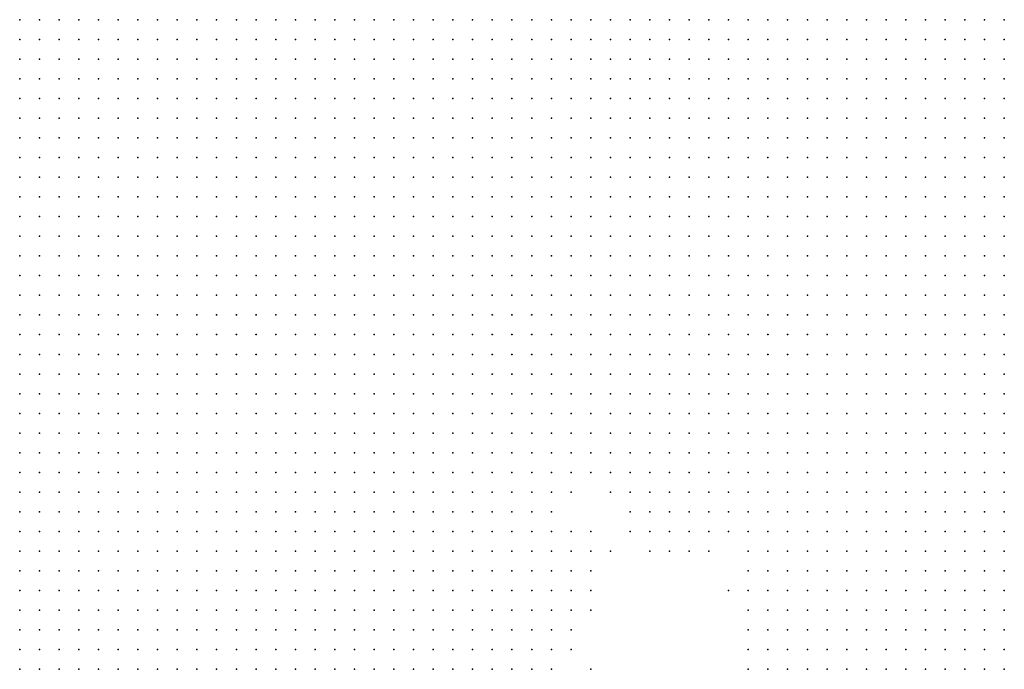
# Model space of a CAD drawing. Units: inches. Extents: x -0.82 to 0.82, y -1.07 to 1.07.
# Drawn here: x -0.21 to -0.11, y 0.33 to 0.4 of the extents above; entities that cross this region are included whole.
import ezdxf

# ---------------------------------------------------------------- set-up
doc = ezdxf.new("R2010")
doc.units = ezdxf.units.IN
doc.header["$MEASUREMENT"] = 0
doc.header["$PDMODE"] = 32
doc.header["$PDSIZE"] = 1e-05

msp = doc.modelspace()

# ---------------------------------------------------------------- linework, layer by layer
at = {"color": 0}
for p in [(-0.208, 0.4), (-0.206, 0.4), (-0.204, 0.4), (-0.202, 0.4), (-0.2, 0.4), (-0.198, 0.4), (-0.196, 0.4), (-0.194, 0.4), (-0.192, 0.4), (-0.19, 0.4), (-0.188, 0.4), (-0.186, 0.4), (-0.184, 0.4), (-0.182, 0.4), (-0.18, 0.4), (-0.178, 0.4), (-0.176, 0.4), (-0.174, 0.4), (-0.172, 0.4), (-0.17, 0.4), (-0.168, 0.4), (-0.166, 0.4), (-0.164, 0.4), (-0.162, 0.4), (-0.16, 0.4), (-0.158, 0.4), (-0.156, 0.4), (-0.154, 0.4), (-0.152, 0.4), (-0.15, 0.4), (-0.148, 0.4), (-0.146, 0.4), (-0.144, 0.4), (-0.142, 0.4), (-0.14, 0.4), (-0.138, 0.4), (-0.136, 0.4), (-0.134, 0.4), (-0.132, 0.4), (-0.13, 0.4), (-0.128, 0.4), (-0.126, 0.4), (-0.124, 0.4), (-0.122, 0.4), (-0.12, 0.4), (-0.118, 0.4), (-0.116, 0.4), (-0.114, 0.4), (-0.112, 0.4), (-0.11, 0.4), (-0.108, 0.4), (-0.208, 0.398), (-0.206, 0.398), (-0.204, 0.398), (-0.202, 0.398), (-0.2, 0.398), (-0.198, 0.398), (-0.196, 0.398), (-0.194, 0.398), (-0.192, 0.398), (-0.19, 0.398), (-0.188, 0.398), (-0.186, 0.398), (-0.184, 0.398), (-0.182, 0.398), (-0.18, 0.398), (-0.178, 0.398), (-0.176, 0.398), (-0.174, 0.398), (-0.172, 0.398), (-0.17, 0.398), (-0.168, 0.398), (-0.166, 0.398), (-0.164, 0.398), (-0.162, 0.398), (-0.16, 0.398), (-0.158, 0.398), (-0.156, 0.398), (-0.154, 0.398), (-0.152, 0.398), (-0.15, 0.398), (-0.148, 0.398), (-0.146, 0.398), (-0.144, 0.398), (-0.142, 0.398), (-0.14, 0.398), (-0.138, 0.398), (-0.136, 0.398), (-0.134, 0.398), (-0.132, 0.398), (-0.13, 0.398), (-0.128, 0.398), (-0.126, 0.398), (-0.124, 0.398), (-0.122, 0.398), (-0.12, 0.398), (-0.118, 0.398), (-0.116, 0.398), (-0.114, 0.398), (-0.112, 0.398), (-0.11, 0.398), (-0.108, 0.398), (-0.208, 0.396), (-0.206, 0.396), (-0.204, 0.396), (-0.202, 0.396), (-0.2, 0.396), (-0.198, 0.396), (-0.196, 0.396), (-0.194, 0.396), (-0.192, 0.396), (-0.19, 0.396), (-0.188, 0.396), (-0.186, 0.396), (-0.184, 0.396), (-0.182, 0.396), (-0.18, 0.396), (-0.178, 0.396), (-0.176, 0.396), (-0.174, 0.396), (-0.172, 0.396), (-0.17, 0.396), (-0.168, 0.396), (-0.166, 0.396), (-0.164, 0.396), (-0.162, 0.396), (-0.16, 0.396), (-0.158, 0.396), (-0.156, 0.396), (-0.154, 0.396), (-0.152, 0.396), (-0.15, 0.396), (-0.148, 0.396), (-0.146, 0.396), (-0.144, 0.396), (-0.142, 0.396), (-0.14, 0.396), (-0.138, 0.396), (-0.136, 0.396), (-0.134, 0.396), (-0.132, 0.396), (-0.13, 0.396), (-0.128, 0.396), (-0.126, 0.396), (-0.124, 0.396), (-0.122, 0.396), (-0.12, 0.396), (-0.118, 0.396), (-0.116, 0.396), (-0.114, 0.396), (-0.112, 0.396), (-0.11, 0.396), (-0.108, 0.396), (-0.208, 0.394), (-0.206, 0.394), (-0.204, 0.394), (-0.202, 0.394), (-0.2, 0.394), (-0.198, 0.394), (-0.196, 0.394), (-0.194, 0.394), (-0.192, 0.394), (-0.19, 0.394), (-0.188, 0.394), (-0.186, 0.394), (-0.184, 0.394), (-0.182, 0.394), (-0.18, 0.394), (-0.178, 0.394), (-0.176, 0.394), (-0.174, 0.394), (-0.172, 0.394), (-0.17, 0.394), (-0.168, 0.394), (-0.166, 0.394), (-0.164, 0.394), (-0.162, 0.394), (-0.16, 0.394), (-0.158, 0.394), (-0.156, 0.394), (-0.154, 0.394), (-0.152, 0.394), (-0.15, 0.394), (-0.148, 0.394), (-0.146, 0.394), (-0.144, 0.394), (-0.142, 0.394), (-0.14, 0.394), (-0.138, 0.394), (-0.136, 0.394), (-0.134, 0.394), (-0.132, 0.394), (-0.13, 0.394), (-0.128, 0.394), (-0.126, 0.394), (-0.124, 0.394), (-0.122, 0.394), (-0.12, 0.394), (-0.118, 0.394), (-0.116, 0.394), (-0.114, 0.394), (-0.112, 0.394), (-0.11, 0.394), (-0.108, 0.394), (-0.208, 0.392), (-0.206, 0.392), (-0.204, 0.392), (-0.202, 0.392), (-0.2, 0.392), (-0.198, 0.392), (-0.196, 0.392), (-0.194, 0.392), (-0.192, 0.392), (-0.19, 0.392), (-0.188, 0.392), (-0.186, 0.392), (-0.184, 0.392), (-0.182, 0.392), (-0.18, 0.392), (-0.178, 0.392), (-0.176, 0.392), (-0.174, 0.392), (-0.172, 0.392), (-0.17, 0.392), (-0.168, 0.392), (-0.166, 0.392), (-0.164, 0.392), (-0.162, 0.392), (-0.16, 0.392), (-0.158, 0.392), (-0.156, 0.392), (-0.154, 0.392), (-0.152, 0.392), (-0.15, 0.392), (-0.148, 0.392), (-0.146, 0.392), (-0.144, 0.392), (-0.142, 0.392), (-0.14, 0.392), (-0.138, 0.392), (-0.136, 0.392), (-0.134, 0.392), (-0.132, 0.392), (-0.13, 0.392), (-0.128, 0.392), (-0.126, 0.392), (-0.124, 0.392), (-0.122, 0.392), (-0.12, 0.392), (-0.118, 0.392), (-0.116, 0.392), (-0.114, 0.392), (-0.112, 0.392), (-0.11, 0.392), (-0.108, 0.392), (-0.208, 0.39), (-0.206, 0.39), (-0.204, 0.39), (-0.202, 0.39), (-0.2, 0.39), (-0.198, 0.39), (-0.196, 0.39), (-0.194, 0.39), (-0.192, 0.39), (-0.19, 0.39), (-0.188, 0.39), (-0.186, 0.39), (-0.184, 0.39), (-0.182, 0.39), (-0.18, 0.39), (-0.178, 0.39), (-0.176, 0.39), (-0.174, 0.39), (-0.172, 0.39), (-0.17, 0.39), (-0.168, 0.39), (-0.166, 0.39), (-0.164, 0.39), (-0.162, 0.39), (-0.16, 0.39), (-0.158, 0.39), (-0.156, 0.39), (-0.154, 0.39), (-0.152, 0.39), (-0.15, 0.39), (-0.148, 0.39), (-0.146, 0.39), (-0.144, 0.39), (-0.142, 0.39), (-0.14, 0.39), (-0.138, 0.39), (-0.136, 0.39), (-0.134, 0.39), (-0.132, 0.39), (-0.13, 0.39), (-0.128, 0.39), (-0.126, 0.39), (-0.124, 0.39), (-0.122, 0.39), (-0.12, 0.39), (-0.118, 0.39), (-0.116, 0.39), (-0.114, 0.39), (-0.112, 0.39), (-0.11, 0.39), (-0.108, 0.39), (-0.208, 0.388), (-0.206, 0.388), (-0.204, 0.388), (-0.202, 0.388), (-0.2, 0.388), (-0.198, 0.388), (-0.196, 0.388), (-0.194, 0.388), (-0.192, 0.388), (-0.19, 0.388), (-0.188, 0.388), (-0.186, 0.388), (-0.184, 0.388), (-0.182, 0.388), (-0.18, 0.388), (-0.178, 0.388), (-0.176, 0.388), (-0.174, 0.388), (-0.172, 0.388), (-0.17, 0.388), (-0.168, 0.388), (-0.166, 0.388), (-0.164, 0.388), (-0.162, 0.388), (-0.16, 0.388), (-0.158, 0.388), (-0.156, 0.388), (-0.154, 0.388), (-0.152, 0.388), (-0.15, 0.388), (-0.148, 0.388), (-0.146, 0.388), (-0.144, 0.388), (-0.142, 0.388), (-0.14, 0.388), (-0.138, 0.388), (-0.136, 0.388), (-0.134, 0.388), (-0.132, 0.388), (-0.13, 0.388), (-0.128, 0.388), (-0.126, 0.388), (-0.124, 0.388), (-0.122, 0.388), (-0.12, 0.388), (-0.118, 0.388), (-0.116, 0.388), (-0.114, 0.388), (-0.112, 0.388), (-0.11, 0.388), (-0.108, 0.388), (-0.208, 0.386), (-0.206, 0.386), (-0.204, 0.386), (-0.202, 0.386), (-0.2, 0.386), (-0.198, 0.386), (-0.196, 0.386), (-0.194, 0.386), (-0.192, 0.386), (-0.19, 0.386), (-0.188, 0.386), (-0.186, 0.386), (-0.184, 0.386), (-0.182, 0.386), (-0.18, 0.386), (-0.178, 0.386), (-0.176, 0.386), (-0.174, 0.386), (-0.172, 0.386), (-0.17, 0.386), (-0.168, 0.386), (-0.166, 0.386), (-0.164, 0.386), (-0.162, 0.386), (-0.16, 0.386), (-0.158, 0.386), (-0.156, 0.386), (-0.154, 0.386), (-0.152, 0.386), (-0.15, 0.386), (-0.148, 0.386), (-0.146, 0.386), (-0.144, 0.386), (-0.142, 0.386), (-0.14, 0.386), (-0.138, 0.386), (-0.136, 0.386), (-0.134, 0.386), (-0.132, 0.386), (-0.13, 0.386), (-0.128, 0.386), (-0.126, 0.386), (-0.124, 0.386), (-0.122, 0.386), (-0.12, 0.386), (-0.118, 0.386), (-0.116, 0.386), (-0.114, 0.386), (-0.112, 0.386), (-0.11, 0.386), (-0.108, 0.386), (-0.208, 0.384), (-0.206, 0.384), (-0.204, 0.384), (-0.202, 0.384), (-0.2, 0.384), (-0.198, 0.384), (-0.196, 0.384), (-0.194, 0.384), (-0.192, 0.384), (-0.19, 0.384), (-0.188, 0.384), (-0.186, 0.384), (-0.184, 0.384), (-0.182, 0.384), (-0.18, 0.384), (-0.178, 0.384), (-0.176, 0.384), (-0.174, 0.384), (-0.172, 0.384), (-0.17, 0.384), (-0.168, 0.384), (-0.166, 0.384), (-0.164, 0.384), (-0.162, 0.384), (-0.16, 0.384), (-0.158, 0.384), (-0.156, 0.384), (-0.154, 0.384), (-0.152, 0.384), (-0.15, 0.384), (-0.148, 0.384), (-0.146, 0.384), (-0.144, 0.384), (-0.142, 0.384), (-0.14, 0.384), (-0.138, 0.384), (-0.136, 0.384), (-0.134, 0.384), (-0.132, 0.384), (-0.13, 0.384), (-0.128, 0.384), (-0.126, 0.384), (-0.124, 0.384), (-0.122, 0.384), (-0.12, 0.384), (-0.118, 0.384), (-0.116, 0.384), (-0.114, 0.384), (-0.112, 0.384), (-0.11, 0.384), (-0.108, 0.384), (-0.208, 0.382), (-0.206, 0.382), (-0.204, 0.382), (-0.202, 0.382), (-0.2, 0.382), (-0.198, 0.382), (-0.196, 0.382), (-0.194, 0.382), (-0.192, 0.382), (-0.19, 0.382), (-0.188, 0.382), (-0.186, 0.382), (-0.184, 0.382), (-0.182, 0.382), (-0.18, 0.382), (-0.178, 0.382), (-0.176, 0.382), (-0.174, 0.382), (-0.172, 0.382), (-0.17, 0.382), (-0.168, 0.382), (-0.166, 0.382), (-0.164, 0.382), (-0.162, 0.382), (-0.16, 0.382), (-0.158, 0.382), (-0.156, 0.382), (-0.154, 0.382), (-0.152, 0.382), (-0.15, 0.382), (-0.148, 0.382), (-0.146, 0.382), (-0.144, 0.382), (-0.142, 0.382), (-0.14, 0.382), (-0.138, 0.382), (-0.136, 0.382), (-0.134, 0.382), (-0.132, 0.382), (-0.13, 0.382), (-0.128, 0.382), (-0.126, 0.382), (-0.124, 0.382), (-0.122, 0.382), (-0.12, 0.382), (-0.118, 0.382), (-0.116, 0.382), (-0.114, 0.382), (-0.112, 0.382), (-0.11, 0.382), (-0.108, 0.382), (-0.208, 0.38), (-0.206, 0.38), (-0.204, 0.38), (-0.202, 0.38), (-0.2, 0.38), (-0.198, 0.38), (-0.196, 0.38), (-0.194, 0.38), (-0.192, 0.38), (-0.19, 0.38), (-0.188, 0.38), (-0.186, 0.38), (-0.184, 0.38), (-0.182, 0.38), (-0.18, 0.38), (-0.178, 0.38), (-0.176, 0.38), (-0.174, 0.38), (-0.172, 0.38), (-0.17, 0.38), (-0.168, 0.38), (-0.166, 0.38), (-0.164, 0.38), (-0.162, 0.38), (-0.16, 0.38), (-0.158, 0.38), (-0.156, 0.38), (-0.154, 0.38), (-0.152, 0.38), (-0.15, 0.38), (-0.148, 0.38), (-0.146, 0.38), (-0.144, 0.38), (-0.142, 0.38), (-0.14, 0.38), (-0.138, 0.38), (-0.136, 0.38), (-0.134, 0.38), (-0.132, 0.38), (-0.13, 0.38), (-0.128, 0.38), (-0.126, 0.38), (-0.124, 0.38), (-0.122, 0.38), (-0.12, 0.38), (-0.118, 0.38), (-0.116, 0.38), (-0.114, 0.38), (-0.112, 0.38), (-0.11, 0.38), (-0.108, 0.38), (-0.208, 0.378), (-0.206, 0.378), (-0.204, 0.378), (-0.202, 0.378), (-0.2, 0.378), (-0.198, 0.378), (-0.196, 0.378), (-0.194, 0.378), (-0.192, 0.378), (-0.19, 0.378), (-0.188, 0.378), (-0.186, 0.378), (-0.184, 0.378), (-0.182, 0.378), (-0.18, 0.378), (-0.178, 0.378), (-0.176, 0.378), (-0.174, 0.378), (-0.172, 0.378), (-0.17, 0.378), (-0.168, 0.378), (-0.166, 0.378), (-0.164, 0.378), (-0.162, 0.378), (-0.16, 0.378), (-0.158, 0.378), (-0.156, 0.378), (-0.154, 0.378), (-0.152, 0.378), (-0.15, 0.378), (-0.148, 0.378), (-0.146, 0.378), (-0.144, 0.378), (-0.142, 0.378), (-0.14, 0.378), (-0.138, 0.378), (-0.136, 0.378), (-0.134, 0.378), (-0.132, 0.378), (-0.13, 0.378), (-0.128, 0.378), (-0.126, 0.378), (-0.124, 0.378), (-0.122, 0.378), (-0.12, 0.378), (-0.118, 0.378), (-0.116, 0.378), (-0.114, 0.378), (-0.112, 0.378), (-0.11, 0.378), (-0.108, 0.378), (-0.208, 0.376), (-0.206, 0.376), (-0.204, 0.376), (-0.202, 0.376), (-0.2, 0.376), (-0.198, 0.376), (-0.196, 0.376), (-0.194, 0.376), (-0.192, 0.376), (-0.19, 0.376), (-0.188, 0.376), (-0.186, 0.376), (-0.184, 0.376), (-0.182, 0.376), (-0.18, 0.376), (-0.178, 0.376), (-0.176, 0.376), (-0.174, 0.376), (-0.172, 0.376), (-0.17, 0.376), (-0.168, 0.376), (-0.166, 0.376), (-0.164, 0.376), (-0.162, 0.376), (-0.16, 0.376), (-0.158, 0.376), (-0.156, 0.376), (-0.154, 0.376), (-0.152, 0.376), (-0.15, 0.376), (-0.148, 0.376), (-0.146, 0.376), (-0.144, 0.376), (-0.142, 0.376), (-0.14, 0.376), (-0.138, 0.376), (-0.136, 0.376), (-0.134, 0.376), (-0.132, 0.376), (-0.13, 0.376), (-0.128, 0.376), (-0.126, 0.376), (-0.124, 0.376), (-0.122, 0.376), (-0.12, 0.376), (-0.118, 0.376), (-0.116, 0.376), (-0.114, 0.376), (-0.112, 0.376), (-0.11, 0.376), (-0.108, 0.376), (-0.208, 0.374), (-0.206, 0.374), (-0.204, 0.374), (-0.202, 0.374), (-0.2, 0.374), (-0.198, 0.374), (-0.196, 0.374), (-0.194, 0.374), (-0.192, 0.374), (-0.19, 0.374), (-0.188, 0.374), (-0.186, 0.374), (-0.184, 0.374), (-0.182, 0.374), (-0.18, 0.374), (-0.178, 0.374), (-0.176, 0.374), (-0.174, 0.374), (-0.172, 0.374), (-0.17, 0.374), (-0.168, 0.374), (-0.166, 0.374), (-0.164, 0.374), (-0.162, 0.374), (-0.16, 0.374), (-0.158, 0.374), (-0.156, 0.374), (-0.154, 0.374), (-0.152, 0.374), (-0.15, 0.374), (-0.148, 0.374), (-0.146, 0.374), (-0.144, 0.374), (-0.142, 0.374), (-0.14, 0.374), (-0.138, 0.374), (-0.136, 0.374), (-0.134, 0.374), (-0.132, 0.374), (-0.13, 0.374), (-0.128, 0.374), (-0.126, 0.374), (-0.124, 0.374), (-0.122, 0.374), (-0.12, 0.374), (-0.118, 0.374), (-0.116, 0.374), (-0.114, 0.374), (-0.112, 0.374), (-0.11, 0.374), (-0.108, 0.374), (-0.208, 0.372), (-0.206, 0.372), (-0.204, 0.372), (-0.202, 0.372), (-0.2, 0.372), (-0.198, 0.372), (-0.196, 0.372), (-0.194, 0.372), (-0.192, 0.372), (-0.19, 0.372), (-0.188, 0.372), (-0.186, 0.372), (-0.184, 0.372), (-0.182, 0.372), (-0.18, 0.372), (-0.178, 0.372), (-0.176, 0.372), (-0.174, 0.372), (-0.172, 0.372), (-0.17, 0.372), (-0.168, 0.372), (-0.166, 0.372), (-0.164, 0.372), (-0.162, 0.372), (-0.16, 0.372), (-0.158, 0.372), (-0.156, 0.372), (-0.154, 0.372), (-0.152, 0.372), (-0.15, 0.372), (-0.148, 0.372), (-0.146, 0.372), (-0.144, 0.372), (-0.142, 0.372), (-0.14, 0.372), (-0.138, 0.372), (-0.136, 0.372), (-0.134, 0.372), (-0.132, 0.372), (-0.13, 0.372), (-0.128, 0.372), (-0.126, 0.372), (-0.124, 0.372), (-0.122, 0.372), (-0.12, 0.372), (-0.118, 0.372), (-0.116, 0.372), (-0.114, 0.372), (-0.112, 0.372), (-0.11, 0.372), (-0.108, 0.372), (-0.208, 0.37), (-0.206, 0.37), (-0.204, 0.37), (-0.202, 0.37), (-0.2, 0.37), (-0.198, 0.37), (-0.196, 0.37), (-0.194, 0.37), (-0.192, 0.37), (-0.19, 0.37), (-0.188, 0.37), (-0.186, 0.37), (-0.184, 0.37), (-0.182, 0.37), (-0.18, 0.37), (-0.178, 0.37), (-0.176, 0.37), (-0.174, 0.37), (-0.172, 0.37), (-0.17, 0.37), (-0.168, 0.37), (-0.166, 0.37), (-0.164, 0.37), (-0.162, 0.37), (-0.16, 0.37), (-0.158, 0.37), (-0.156, 0.37), (-0.154, 0.37), (-0.152, 0.37), (-0.15, 0.37), (-0.148, 0.37), (-0.146, 0.37), (-0.144, 0.37), (-0.142, 0.37), (-0.14, 0.37), (-0.138, 0.37), (-0.136, 0.37), (-0.134, 0.37), (-0.132, 0.37), (-0.13, 0.37), (-0.128, 0.37), (-0.126, 0.37), (-0.124, 0.37), (-0.122, 0.37), (-0.12, 0.37), (-0.118, 0.37), (-0.116, 0.37), (-0.114, 0.37), (-0.112, 0.37), (-0.11, 0.37), (-0.108, 0.37), (-0.208, 0.368), (-0.206, 0.368), (-0.204, 0.368), (-0.202, 0.368), (-0.2, 0.368), (-0.198, 0.368), (-0.196, 0.368), (-0.194, 0.368), (-0.192, 0.368), (-0.19, 0.368), (-0.188, 0.368), (-0.186, 0.368), (-0.184, 0.368), (-0.182, 0.368), (-0.18, 0.368), (-0.178, 0.368), (-0.176, 0.368), (-0.174, 0.368), (-0.172, 0.368), (-0.17, 0.368), (-0.168, 0.368), (-0.166, 0.368), (-0.164, 0.368), (-0.162, 0.368), (-0.16, 0.368), (-0.158, 0.368), (-0.156, 0.368), (-0.154, 0.368), (-0.152, 0.368), (-0.15, 0.368), (-0.148, 0.368), (-0.146, 0.368), (-0.144, 0.368), (-0.142, 0.368), (-0.14, 0.368), (-0.138, 0.368), (-0.136, 0.368), (-0.134, 0.368), (-0.132, 0.368), (-0.13, 0.368), (-0.128, 0.368), (-0.126, 0.368), (-0.124, 0.368), (-0.122, 0.368), (-0.12, 0.368), (-0.118, 0.368), (-0.116, 0.368), (-0.114, 0.368), (-0.112, 0.368), (-0.11, 0.368), (-0.108, 0.368), (-0.208, 0.366), (-0.206, 0.366), (-0.204, 0.366), (-0.202, 0.366), (-0.2, 0.366), (-0.198, 0.366), (-0.196, 0.366), (-0.194, 0.366), (-0.192, 0.366), (-0.19, 0.366), (-0.188, 0.366), (-0.186, 0.366), (-0.184, 0.366), (-0.182, 0.366), (-0.18, 0.366), (-0.178, 0.366), (-0.176, 0.366), (-0.174, 0.366), (-0.172, 0.366), (-0.17, 0.366), (-0.168, 0.366), (-0.166, 0.366), (-0.164, 0.366), (-0.162, 0.366), (-0.16, 0.366), (-0.158, 0.366), (-0.156, 0.366), (-0.154, 0.366), (-0.152, 0.366), (-0.15, 0.366), (-0.148, 0.366), (-0.146, 0.366), (-0.144, 0.366), (-0.142, 0.366), (-0.14, 0.366), (-0.138, 0.366), (-0.136, 0.366), (-0.134, 0.366), (-0.132, 0.366), (-0.13, 0.366), (-0.128, 0.366), (-0.126, 0.366), (-0.124, 0.366), (-0.122, 0.366), (-0.12, 0.366), (-0.118, 0.366), (-0.116, 0.366), (-0.114, 0.366), (-0.112, 0.366), (-0.11, 0.366), (-0.108, 0.366), (-0.208, 0.364), (-0.206, 0.364), (-0.204, 0.364), (-0.202, 0.364), (-0.2, 0.364), (-0.198, 0.364), (-0.196, 0.364), (-0.194, 0.364), (-0.192, 0.364), (-0.19, 0.364), (-0.188, 0.364), (-0.186, 0.364), (-0.184, 0.364), (-0.182, 0.364), (-0.18, 0.364), (-0.178, 0.364), (-0.176, 0.364), (-0.174, 0.364), (-0.172, 0.364), (-0.17, 0.364), (-0.168, 0.364), (-0.166, 0.364), (-0.164, 0.364), (-0.162, 0.364), (-0.16, 0.364), (-0.158, 0.364), (-0.156, 0.364), (-0.154, 0.364), (-0.152, 0.364), (-0.15, 0.364), (-0.148, 0.364), (-0.146, 0.364), (-0.144, 0.364), (-0.142, 0.364), (-0.14, 0.364), (-0.138, 0.364), (-0.136, 0.364), (-0.134, 0.364), (-0.132, 0.364), (-0.13, 0.364), (-0.128, 0.364), (-0.126, 0.364), (-0.124, 0.364), (-0.122, 0.364), (-0.12, 0.364), (-0.118, 0.364), (-0.116, 0.364), (-0.114, 0.364), (-0.112, 0.364), (-0.11, 0.364), (-0.108, 0.364), (-0.208, 0.362), (-0.206, 0.362), (-0.204, 0.362), (-0.202, 0.362), (-0.2, 0.362), (-0.198, 0.362), (-0.196, 0.362), (-0.194, 0.362), (-0.192, 0.362), (-0.19, 0.362), (-0.188, 0.362), (-0.186, 0.362), (-0.184, 0.362), (-0.182, 0.362), (-0.18, 0.362), (-0.178, 0.362), (-0.176, 0.362), (-0.174, 0.362), (-0.172, 0.362), (-0.17, 0.362), (-0.168, 0.362), (-0.166, 0.362), (-0.164, 0.362), (-0.162, 0.362), (-0.16, 0.362), (-0.158, 0.362), (-0.156, 0.362), (-0.154, 0.362), (-0.152, 0.362), (-0.15, 0.362), (-0.148, 0.362), (-0.146, 0.362), (-0.144, 0.362), (-0.142, 0.362), (-0.14, 0.362), (-0.138, 0.362), (-0.136, 0.362), (-0.134, 0.362), (-0.132, 0.362), (-0.13, 0.362), (-0.128, 0.362), (-0.126, 0.362), (-0.124, 0.362), (-0.122, 0.362), (-0.12, 0.362), (-0.118, 0.362), (-0.116, 0.362), (-0.114, 0.362), (-0.112, 0.362), (-0.11, 0.362), (-0.108, 0.362), (-0.208, 0.36), (-0.206, 0.36), (-0.204, 0.36), (-0.202, 0.36), (-0.2, 0.36), (-0.198, 0.36), (-0.196, 0.36), (-0.194, 0.36), (-0.192, 0.36), (-0.19, 0.36), (-0.188, 0.36), (-0.186, 0.36), (-0.184, 0.36), (-0.182, 0.36), (-0.18, 0.36), (-0.178, 0.36), (-0.176, 0.36), (-0.174, 0.36), (-0.172, 0.36), (-0.17, 0.36), (-0.168, 0.36), (-0.166, 0.36), (-0.164, 0.36), (-0.162, 0.36), (-0.16, 0.36), (-0.158, 0.36), (-0.156, 0.36), (-0.154, 0.36), (-0.152, 0.36), (-0.15, 0.36), (-0.148, 0.36), (-0.146, 0.36), (-0.144, 0.36), (-0.142, 0.36), (-0.14, 0.36), (-0.138, 0.36), (-0.136, 0.36), (-0.134, 0.36), (-0.132, 0.36), (-0.13, 0.36), (-0.128, 0.36), (-0.126, 0.36), (-0.124, 0.36), (-0.122, 0.36), (-0.12, 0.36), (-0.118, 0.36), (-0.116, 0.36), (-0.114, 0.36), (-0.112, 0.36), (-0.11, 0.36), (-0.108, 0.36), (-0.208, 0.358), (-0.206, 0.358), (-0.204, 0.358), (-0.202, 0.358), (-0.2, 0.358), (-0.198, 0.358), (-0.196, 0.358), (-0.194, 0.358), (-0.192, 0.358), (-0.19, 0.358), (-0.188, 0.358), (-0.186, 0.358), (-0.184, 0.358), (-0.182, 0.358), (-0.18, 0.358), (-0.178, 0.358), (-0.176, 0.358), (-0.174, 0.358), (-0.172, 0.358), (-0.17, 0.358), (-0.168, 0.358), (-0.166, 0.358), (-0.164, 0.358), (-0.162, 0.358), (-0.16, 0.358), (-0.158, 0.358), (-0.156, 0.358), (-0.154, 0.358), (-0.152, 0.358), (-0.15, 0.358), (-0.148, 0.358), (-0.146, 0.358), (-0.144, 0.358), (-0.142, 0.358), (-0.14, 0.358), (-0.138, 0.358), (-0.136, 0.358), (-0.134, 0.358), (-0.132, 0.358), (-0.13, 0.358), (-0.128, 0.358), (-0.126, 0.358), (-0.124, 0.358), (-0.122, 0.358), (-0.12, 0.358), (-0.118, 0.358), (-0.116, 0.358), (-0.114, 0.358), (-0.112, 0.358), (-0.11, 0.358), (-0.108, 0.358), (-0.208, 0.356), (-0.206, 0.356), (-0.204, 0.356), (-0.202, 0.356), (-0.2, 0.356), (-0.198, 0.356), (-0.196, 0.356), (-0.194, 0.356), (-0.192, 0.356), (-0.19, 0.356), (-0.188, 0.356), (-0.186, 0.356), (-0.184, 0.356), (-0.182, 0.356), (-0.18, 0.356), (-0.178, 0.356), (-0.176, 0.356), (-0.174, 0.356), (-0.172, 0.356), (-0.17, 0.356), (-0.168, 0.356), (-0.166, 0.356), (-0.164, 0.356), (-0.162, 0.356), (-0.16, 0.356), (-0.158, 0.356), (-0.156, 0.356), (-0.154, 0.356), (-0.152, 0.356), (-0.15, 0.356), (-0.148, 0.356), (-0.146, 0.356), (-0.144, 0.356), (-0.142, 0.356), (-0.14, 0.356), (-0.138, 0.356), (-0.136, 0.356), (-0.134, 0.356), (-0.132, 0.356), (-0.13, 0.356), (-0.128, 0.356), (-0.126, 0.356), (-0.124, 0.356), (-0.122, 0.356), (-0.12, 0.356), (-0.118, 0.356), (-0.116, 0.356), (-0.114, 0.356), (-0.112, 0.356), (-0.11, 0.356), (-0.108, 0.356), (-0.208, 0.354), (-0.206, 0.354), (-0.204, 0.354), (-0.202, 0.354), (-0.2, 0.354), (-0.198, 0.354), (-0.196, 0.354), (-0.194, 0.354), (-0.192, 0.354), (-0.19, 0.354), (-0.188, 0.354), (-0.186, 0.354), (-0.184, 0.354), (-0.182, 0.354), (-0.18, 0.354), (-0.178, 0.354), (-0.176, 0.354), (-0.174, 0.354), (-0.172, 0.354), (-0.17, 0.354), (-0.168, 0.354), (-0.166, 0.354), (-0.164, 0.354), (-0.162, 0.354), (-0.16, 0.354), (-0.158, 0.354), (-0.156, 0.354), (-0.154, 0.354), (-0.152, 0.354), (-0.15, 0.354), (-0.148, 0.354), (-0.146, 0.354), (-0.144, 0.354), (-0.142, 0.354), (-0.14, 0.354), (-0.138, 0.354), (-0.136, 0.354), (-0.134, 0.354), (-0.132, 0.354), (-0.13, 0.354), (-0.128, 0.354), (-0.126, 0.354), (-0.124, 0.354), (-0.122, 0.354), (-0.12, 0.354), (-0.118, 0.354), (-0.116, 0.354), (-0.114, 0.354), (-0.112, 0.354), (-0.11, 0.354), (-0.108, 0.354), (-0.208, 0.352), (-0.206, 0.352), (-0.204, 0.352), (-0.202, 0.352), (-0.2, 0.352), (-0.198, 0.352), (-0.196, 0.352), (-0.194, 0.352), (-0.192, 0.352), (-0.19, 0.352), (-0.188, 0.352), (-0.186, 0.352), (-0.184, 0.352), (-0.182, 0.352), (-0.18, 0.352), (-0.178, 0.352), (-0.176, 0.352), (-0.174, 0.352), (-0.172, 0.352), (-0.17, 0.352), (-0.168, 0.352), (-0.166, 0.352), (-0.164, 0.352), (-0.162, 0.352), (-0.16, 0.352), (-0.158, 0.352), (-0.156, 0.352), (-0.154, 0.352), (-0.152, 0.352), (-0.148, 0.352), (-0.146, 0.352), (-0.144, 0.352), (-0.142, 0.352), (-0.14, 0.352), (-0.138, 0.352), (-0.136, 0.352), (-0.134, 0.352), (-0.132, 0.352), (-0.13, 0.352), (-0.128, 0.352), (-0.126, 0.352), (-0.124, 0.352), (-0.122, 0.352), (-0.12, 0.352), (-0.118, 0.352), (-0.116, 0.352), (-0.114, 0.352), (-0.112, 0.352), (-0.11, 0.352), (-0.108, 0.352), (-0.208, 0.35), (-0.206, 0.35), (-0.204, 0.35), (-0.202, 0.35), (-0.2, 0.35), (-0.198, 0.35), (-0.196, 0.35), (-0.194, 0.35), (-0.192, 0.35), (-0.19, 0.35), (-0.188, 0.35), (-0.186, 0.35), (-0.184, 0.35), (-0.182, 0.35), (-0.18, 0.35), (-0.178, 0.35), (-0.176, 0.35), (-0.174, 0.35), (-0.172, 0.35), (-0.17, 0.35), (-0.168, 0.35), (-0.166, 0.35), (-0.164, 0.35), (-0.162, 0.35), (-0.16, 0.35), (-0.158, 0.35), (-0.156, 0.35), (-0.154, 0.35), (-0.146, 0.35), (-0.144, 0.35), (-0.142, 0.35), (-0.14, 0.35), (-0.138, 0.35), (-0.136, 0.35), (-0.134, 0.35), (-0.132, 0.35), (-0.13, 0.35), (-0.128, 0.35), (-0.126, 0.35), (-0.124, 0.35), (-0.122, 0.35), (-0.12, 0.35), (-0.118, 0.35), (-0.116, 0.35), (-0.114, 0.35), (-0.112, 0.35), (-0.11, 0.35), (-0.108, 0.35), (-0.208, 0.348), (-0.206, 0.348), (-0.204, 0.348), (-0.202, 0.348), (-0.2, 0.348), (-0.198, 0.348), (-0.196, 0.348), (-0.194, 0.348), (-0.192, 0.348), (-0.19, 0.348), (-0.188, 0.348), (-0.186, 0.348), (-0.184, 0.348), (-0.182, 0.348), (-0.18, 0.348), (-0.178, 0.348), (-0.176, 0.348), (-0.174, 0.348), (-0.172, 0.348), (-0.17, 0.348), (-0.168, 0.348), (-0.166, 0.348), (-0.164, 0.348), (-0.162, 0.348), (-0.16, 0.348), (-0.158, 0.348), (-0.156, 0.348), (-0.154, 0.348), (-0.152, 0.348), (-0.15, 0.348), (-0.146, 0.348), (-0.144, 0.348), (-0.142, 0.348), (-0.14, 0.348), (-0.138, 0.348), (-0.136, 0.348), (-0.134, 0.348), (-0.132, 0.348), (-0.13, 0.348), (-0.128, 0.348), (-0.126, 0.348), (-0.124, 0.348), (-0.122, 0.348), (-0.12, 0.348), (-0.118, 0.348), (-0.116, 0.348), (-0.114, 0.348), (-0.112, 0.348), (-0.11, 0.348), (-0.108, 0.348), (-0.208, 0.346), (-0.206, 0.346), (-0.204, 0.346), (-0.202, 0.346), (-0.2, 0.346), (-0.198, 0.346), (-0.196, 0.346), (-0.194, 0.346), (-0.192, 0.346), (-0.19, 0.346), (-0.188, 0.346), (-0.186, 0.346), (-0.184, 0.346), (-0.182, 0.346), (-0.18, 0.346), (-0.178, 0.346), (-0.176, 0.346), (-0.174, 0.346), (-0.172, 0.346), (-0.17, 0.346), (-0.168, 0.346), (-0.166, 0.346), (-0.164, 0.346), (-0.162, 0.346), (-0.16, 0.346), (-0.158, 0.346), (-0.156, 0.346), (-0.154, 0.346), (-0.152, 0.346), (-0.15, 0.346), (-0.148, 0.346), (-0.144, 0.346), (-0.142, 0.346), (-0.14, 0.346), (-0.138, 0.346), (-0.134, 0.346), (-0.132, 0.346), (-0.13, 0.346), (-0.128, 0.346), (-0.126, 0.346), (-0.124, 0.346), (-0.122, 0.346), (-0.12, 0.346), (-0.118, 0.346), (-0.116, 0.346), (-0.114, 0.346), (-0.112, 0.346), (-0.11, 0.346), (-0.108, 0.346), (-0.208, 0.344), (-0.206, 0.344), (-0.204, 0.344), (-0.202, 0.344), (-0.2, 0.344), (-0.198, 0.344), (-0.196, 0.344), (-0.194, 0.344), (-0.192, 0.344), (-0.19, 0.344), (-0.188, 0.344), (-0.186, 0.344), (-0.184, 0.344), (-0.182, 0.344), (-0.18, 0.344), (-0.178, 0.344), (-0.176, 0.344), (-0.174, 0.344), (-0.172, 0.344), (-0.17, 0.344), (-0.168, 0.344), (-0.166, 0.344), (-0.164, 0.344), (-0.162, 0.344), (-0.16, 0.344), (-0.158, 0.344), (-0.156, 0.344), (-0.154, 0.344), (-0.152, 0.344), (-0.15, 0.344), (-0.134, 0.344), (-0.132, 0.344), (-0.13, 0.344), (-0.128, 0.344), (-0.126, 0.344), (-0.124, 0.344), (-0.122, 0.344), (-0.12, 0.344), (-0.118, 0.344), (-0.116, 0.344), (-0.114, 0.344), (-0.112, 0.344), (-0.11, 0.344), (-0.108, 0.344), (-0.208, 0.342), (-0.206, 0.342), (-0.204, 0.342), (-0.202, 0.342), (-0.2, 0.342), (-0.198, 0.342), (-0.196, 0.342), (-0.194, 0.342), (-0.192, 0.342), (-0.19, 0.342), (-0.188, 0.342), (-0.186, 0.342), (-0.184, 0.342), (-0.182, 0.342), (-0.18, 0.342), (-0.178, 0.342), (-0.176, 0.342), (-0.174, 0.342), (-0.172, 0.342), (-0.17, 0.342), (-0.168, 0.342), (-0.166, 0.342), (-0.164, 0.342), (-0.162, 0.342), (-0.16, 0.342), (-0.158, 0.342), (-0.156, 0.342), (-0.154, 0.342), (-0.152, 0.342), (-0.15, 0.342), (-0.136, 0.342), (-0.134, 0.342), (-0.132, 0.342), (-0.13, 0.342), (-0.128, 0.342), (-0.126, 0.342), (-0.124, 0.342), (-0.122, 0.342), (-0.12, 0.342), (-0.118, 0.342), (-0.116, 0.342), (-0.114, 0.342), (-0.112, 0.342), (-0.11, 0.342), (-0.108, 0.342), (-0.208, 0.34), (-0.206, 0.34), (-0.204, 0.34), (-0.202, 0.34), (-0.2, 0.34), (-0.198, 0.34), (-0.196, 0.34), (-0.194, 0.34), (-0.192, 0.34), (-0.19, 0.34), (-0.188, 0.34), (-0.186, 0.34), (-0.184, 0.34), (-0.182, 0.34), (-0.18, 0.34), (-0.178, 0.34), (-0.176, 0.34), (-0.174, 0.34), (-0.172, 0.34), (-0.17, 0.34), (-0.168, 0.34), (-0.166, 0.34), (-0.164, 0.34), (-0.162, 0.34), (-0.16, 0.34), (-0.158, 0.34), (-0.156, 0.34), (-0.154, 0.34), (-0.152, 0.34), (-0.15, 0.34), (-0.134, 0.34), (-0.132, 0.34), (-0.13, 0.34), (-0.128, 0.34), (-0.126, 0.34), (-0.124, 0.34), (-0.122, 0.34), (-0.12, 0.34), (-0.118, 0.34), (-0.116, 0.34), (-0.114, 0.34), (-0.112, 0.34), (-0.11, 0.34), (-0.108, 0.34), (-0.208, 0.338), (-0.206, 0.338), (-0.204, 0.338), (-0.202, 0.338), (-0.2, 0.338), (-0.198, 0.338), (-0.196, 0.338), (-0.194, 0.338), (-0.192, 0.338), (-0.19, 0.338), (-0.188, 0.338), (-0.186, 0.338), (-0.184, 0.338), (-0.182, 0.338), (-0.18, 0.338), (-0.178, 0.338), (-0.176, 0.338), (-0.174, 0.338), (-0.172, 0.338), (-0.17, 0.338), (-0.168, 0.338), (-0.166, 0.338), (-0.164, 0.338), (-0.162, 0.338), (-0.16, 0.338), (-0.158, 0.338), (-0.156, 0.338), (-0.154, 0.338), (-0.152, 0.338), (-0.134, 0.338), (-0.132, 0.338), (-0.13, 0.338), (-0.128, 0.338), (-0.126, 0.338), (-0.124, 0.338), (-0.122, 0.338), (-0.12, 0.338), (-0.118, 0.338), (-0.116, 0.338), (-0.114, 0.338), (-0.112, 0.338), (-0.11, 0.338), (-0.108, 0.338), (-0.208, 0.336), (-0.206, 0.336), (-0.204, 0.336), (-0.202, 0.336), (-0.2, 0.336), (-0.198, 0.336), (-0.196, 0.336), (-0.194, 0.336), (-0.192, 0.336), (-0.19, 0.336), (-0.188, 0.336), (-0.186, 0.336), (-0.184, 0.336), (-0.182, 0.336), (-0.18, 0.336), (-0.178, 0.336), (-0.176, 0.336), (-0.174, 0.336), (-0.172, 0.336), (-0.17, 0.336), (-0.168, 0.336), (-0.166, 0.336), (-0.164, 0.336), (-0.162, 0.336), (-0.16, 0.336), (-0.158, 0.336), (-0.156, 0.336), (-0.154, 0.336), (-0.152, 0.336), (-0.134, 0.336), (-0.132, 0.336), (-0.13, 0.336), (-0.128, 0.336), (-0.126, 0.336), (-0.124, 0.336), (-0.122, 0.336), (-0.12, 0.336), (-0.118, 0.336), (-0.116, 0.336), (-0.114, 0.336), (-0.112, 0.336), (-0.11, 0.336), (-0.108, 0.336), (-0.208, 0.334), (-0.206, 0.334), (-0.204, 0.334), (-0.202, 0.334), (-0.2, 0.334), (-0.198, 0.334), (-0.196, 0.334), (-0.194, 0.334), (-0.192, 0.334), (-0.19, 0.334), (-0.188, 0.334), (-0.186, 0.334), (-0.184, 0.334), (-0.182, 0.334), (-0.18, 0.334), (-0.178, 0.334), (-0.176, 0.334), (-0.174, 0.334), (-0.172, 0.334), (-0.17, 0.334), (-0.168, 0.334), (-0.166, 0.334), (-0.164, 0.334), (-0.162, 0.334), (-0.16, 0.334), (-0.158, 0.334), (-0.156, 0.334), (-0.154, 0.334), (-0.15, 0.334), (-0.134, 0.334), (-0.132, 0.334), (-0.13, 0.334), (-0.128, 0.334), (-0.126, 0.334), (-0.124, 0.334), (-0.122, 0.334), (-0.12, 0.334), (-0.118, 0.334), (-0.116, 0.334), (-0.114, 0.334), (-0.112, 0.334), (-0.11, 0.334), (-0.108, 0.334)]:
    msp.add_point(p, dxfattribs=at)

doc.saveas('drawing.dxf')
